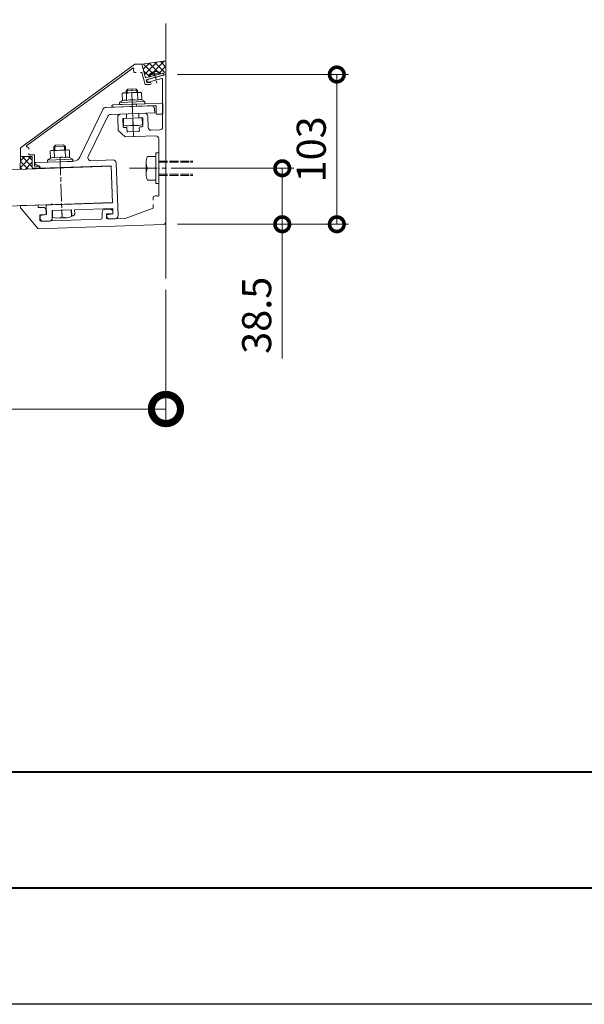
# Model space of a CAD drawing. Units: millimetres. Extents: x -40 to 3360, y -1188 to 1188.
# Drawn here: x 1271 to 1660, y -1188 to -511 of the extents above; entities that cross this region are included whole.
import ezdxf

# ---------------------------------------------------------------- set-up
doc = ezdxf.new("R2010")
doc.units = ezdxf.units.MM
for name, pattern in [('AM_ISO02W050', [7.5, 6, -1.5]), ('AM_ISO08W050', [18, 12, -1.5, 3, -1.5]), ('AM_ISO08W050x2', [9, 6, -0.75, 1.5, -0.75]), ('CENTER2', [28.575, 19.05, -3.175, 3.175, -3.175])]:
    doc.linetypes.add(name, pattern=pattern)
for name, color, linetype, lineweight in [('AM_0', 7, 'Continuous', 18), ('AM_0-RefEdit0', 7, 'Continuous', 20), ('AM_1', 14, 'Continuous', 40), ('AM_2', 40, 'Continuous', 9), ('AM_3', 6, 'AM_ISO02W050', 9), ('AM_5', 3, 'Continuous', 9), ('AM_51_躯体', 140, 'Continuous', 9), ('AM_7', 4, 'AM_ISO08W050', 9), ('AM_8', 1, 'Continuous', 9)]:
    doc.layers.add(name, color=color, linetype=linetype, lineweight=lineweight)
doc.layers.add('AM_VIEWS', color=1, linetype='Continuous', lineweight=25, plot=False)
doc.styles.add('ゴシック', font='txt')
doc.dimstyles.new('VF$0', dxfattribs={"dimtxt": 10, "dimasz": 10, "dimexe": 4, "dimexo": 4, "dimgap": 2.5, "dimtad": 3, "dimdsep": 46, "dimtxsty": 'ゴシック', "dimblk": 'DOTSMALL', "dimcen": 0, "dimclrd": 256, "dimclre": 256, "dimclrt": 2, "dimadec": 0, "dimazin": 2, "dimtp": 0.1, "dimtm": 0.1, "dimtfac": 0.71, "dimtmove": 0, "dimatfit": 3, "dimldrblk": 'OPEN30', "dimfxl": 1, "dimtfill": 1, "dimtfillclr": 256, "dimlwd": -1, "dimlwe": -1, "dimarcsym": 0})

# ---------------------------------------------------------------- blocks, each defined once
blk = doc.blocks.new('A1枠（1：4）DL用 New')
at = {"layer": 'AM_1'}
blk.add_line((-194.5, -128.5), (194.5, -128.5), dxfattribs=at)
blk.add_lwpolyline([(-194.5, -138.5), (-194.5, 138.5), (194.5, 138.5), (194.5, -138.5)], close=True, dxfattribs=at)
at = {"layer": 'AM_VIEWS'}
blk.add_lwpolyline([(-210, -148.5), (-210, 148.5), (210, 148.5), (210, -148.5)], close=True, dxfattribs=at)
blk = doc.blocks.new('M8x45ボルトB')
at = {"layer": 'AM_0'}
for p, q in [((-5.52, 43.58), (-4.32, 44.88)), ((2.47, 43.86), (-5.52, 43.58)), ((-5.44, 41.24), (-5.52, 43.58)), ((-4.77, 41.26), (-4.85, 43.61)), ((1.18, 45.07), (-4.32, 44.88)), ((2.47, 43.86), (1.18, 45.07)), ((1.88, 41.49), (1.79, 43.84)), ((2.55, 41.51), (2.47, 43.86)), ((-6.5, -0.23), (6.5, 0.23))]:
    blk.add_line(p, q, dxfattribs=at)
at = {"layer": 'AM_0', "color": 7, "linetype": 'Continuous', "lineweight": 18}
for p, q in [((0.16, -4.58), (0, 0)), ((6.66, -4.35), (6.5, 0.23)), ((-6.34, -4.81), (-6.5, -0.23)), ((3.43, -5.18), (-3.06, -5.41))]:
    blk.add_line(p, q, dxfattribs=at)
for centre in [(-3.33, 2.31), (3.16, 2.54)]:
    blk.add_arc(centre, 7.72, 247.1172, 296.8828, dxfattribs=at)
blk = doc.blocks.new('M8x20ボルトB')
at = {"layer": 'AM_0', "color": 7, "linetype": 'Continuous', "lineweight": 18}
for p, q in [((-18.8, 4), (-20, 2.8)), ((-20, -2.8), (-20, 2.8)), ((-18.8, -4), (-18.8, 4)), ((-17.5, 4), (-18.8, 4)), ((-17.5, 3.33), (-18.8, 3.33)), ((4.58, 6.5), (0, 6.5)), ((4.58, 0), (0, 0)), ((5.3, 3.25), (5.3, -3.25)), ((-18.8, -4), (-20, -2.8)), ((-17.5, -3.32), (-18.8, -3.32)), ((-17.5, -4), (-18.8, -4)), ((4.58, -6.5), (0, -6.5))]:
    blk.add_line(p, q, dxfattribs=at)
at = {"layer": 'AM_0'}
blk.add_line((0, -6.5), (0, 6.5), dxfattribs=at)
at = {"layer": 'AM_0', "color": 7, "linetype": 'Continuous', "lineweight": 18}
for centre in [(-2.42, 3.25), (-2.42, -3.25)]:
    blk.add_arc(centre, 7.72, 335.1172, 24.8828, dxfattribs=at)
blk = doc.blocks.new('_DotSmall')
at = {"color": 0, "linetype": 'ByBlock', "const_width": 0.5}
blk.add_lwpolyline([(-0.0625, 0, 1), (0.0625, 0, 1)], format="xyb", close=True, dxfattribs=at)
blk = doc.blocks.new('*D123')
at = {"layer": 'AM_5', "transparency": 16777216}
for p, q in [((672.13, -652.07), (672.13, -786.54)), ((1372.13, -696.67), (1372.13, -786.54)), ((672.13, -778.54), (1372.13, -778.54))]:
    blk.add_line(p, q, dxfattribs=at)
at = {"layer": 'Defpoints', "color": 0, "transparency": 16777216}
for p in [(672.13, -644.07), (1372.13, -688.67), (1372.13, -778.54)]:
    blk.add_point(p, dxfattribs=at)
at = {"layer": 'AM_5', "linetype": 'ByBlock', "transparency": 16777216, "xscale": 40, "yscale": 40, "zscale": 40, "rotation": 180}
blk.add_blockref('_DotSmall', (672.13, -778.54), dxfattribs=at)
at = {"layer": 'AM_5', "linetype": 'ByBlock', "transparency": 16777216, "xscale": 40, "yscale": 40, "zscale": 40}
blk.add_blockref('_DotSmall', (1372.13, -778.54), dxfattribs=at)
at = {"layer": 'AM_5', "color": 2, "transparency": 16777216, "insert": (1022.67, -761.82), "char_height": 20, "attachment_point": 5, "style": 'ゴシック', "bg_fill": 3, "box_fill_scale": 1.1, "bg_fill_color": 256, "bg_fill_true_color": 13158600, "bg_fill_transparency": 0}
blk.add_mtext('庇出幅D', dxfattribs=at)
blk = doc.blocks.new('_Open30')
at = {"color": 0, "linetype": 'ByBlock', "lineweight": -2}
for p, q in [((-1, 0.268), (0, 0)), ((0, 0), (-1, -0.268)), ((0, 0), (-1, 0))]:
    blk.add_line(p, q, dxfattribs=at)
blk = doc.blocks.new('WX-0659受領')
at = {"layer": 'AM_0'}
for p, q in [((-6.99, 101.13), (-0.63, 102.83)), ((-12.56, 99.64), (-7.57, 100.97)), ((-12.04, 97.7), (-2.93, 100.14)), ((-5, 58.79), (-5, 38.8)), ((-5, 38.2), (-5, 19.77)), ((-8.75, 18.42), (-8.75, 16.45)), ((-8.75, 13.55), (-8.75, 11.03)), ((-1.93, -0.07), (-88, -3.07))]:
    blk.add_line(p, q, dxfattribs=at)
at = {"layer": 'AM_0', "linetype": 'Continuous', "lineweight": 18}
for p, q in [((0, 1.93), (0, 102.35)), ((-2.3, 66.89), (-2.3, 99.66)), ((-27.19, 75.9), (-31.24, 75.76)), ((-27.08, 72.9), (-27.19, 75.9)), ((-18.69, 76.19), (-14.65, 76.34)), ((-18.59, 73.2), (-18.69, 76.19)), ((-33.16, 73.69), (-32.84, 64.39)), ((-27.08, 72.9), (-29.63, 72.81)), ((-29.63, 72.81), (-29.43, 67.01)), ((-18.59, 73.2), (-16.04, 73.29)), ((-16.04, 73.29), (-15.84, 67.49)), ((-12.58, 74.41), (-12.31, 66.61)), ((-28.19, 60.05), (-32.84, 64.39)), ((-27.36, 66.59), (-28.91, 66.53)), ((-26.85, 66.1), (-26.78, 64.1)), ((-18.76, 63.88), (-26.26, 63.62)), ((-18.35, 66.4), (-18.28, 64.4)), ((-16.32, 66.97), (-17.87, 66.92)), ((-4.23, 64.89), (-10.24, 64.68)), ((-7.07, 60.79), (-28.19, 60.05))]:
    blk.add_line(p, q, dxfattribs=at)
at = {"layer": 'AM_0', "color": 0}
for p, q in [((-100, 12.82), (-93.01, 13.06)), ((-100, 11.32), (-100, 12.82)), ((-100, 11.32), (-88, -3.07)), ((-90.11, 13.16), (-88, 13.24)), ((-88, 11.44), (-88, 13.24)), ((-84.57, 11.56), (-88, 11.44)), ((-82.5, 9.56), (-82.5, 6.62)), ((-43.9, 4.44), (-43.9, 8.53)), ((-40.9, 4.61), (-40.9, 7.08)), ((-36.6, 7.23), (-36.6, 8.68)), ((-8.75, 11.03), (-28, 4.03)), ((-82.5, 6.62), (-86.8, 6.47)), ((-86.8, 3.01), (-86.8, 6.47)), ((-44.86, 3.44), (-85.76, 2.01)), ((-28, 4.03), (-39.86, 3.61))]:
    blk.add_line(p, q, dxfattribs=at)
at = {"layer": 'AM_0', "lineweight": 18}
for centre in [(-0.5, 102.35), (-2.8, 99.66)]:
    blk.add_arc(centre, 0.5, 0, 105, dxfattribs=at)
at = {"layer": 'AM_0'}
for centre, radius, start, end in [((-12.3, 98.67), 1, 105, 285), ((-7.28, 101.05), 0.3, 195, 15), ((-5, 38.5), 0.3, 270, 90), ((-7.75, 18.42), 1, 102.37363, 180), ((-7, 15), 4.5, 72.5424, 102.37363), ((-5.5, 19.77), 0.5, 252.5424, 0), ((-2, 1.93), 2, 272, 0)]:
    blk.add_arc(centre, radius, start, end, dxfattribs=at)
at = {"layer": 'AM_0', "linetype": 'Continuous', "lineweight": 18}
for centre, radius, start, end in [((-31.17, 73.76), 2, 92, 182), ((-14.58, 74.34), 2, 2, 92), ((-28.93, 67.03), 0.5, 182, 272), ((-27.35, 66.09), 0.5, 2, 92), ((-26.28, 64.12), 0.5, 182, 272), ((-18.78, 64.38), 0.5, 272, 2), ((-17.85, 66.42), 0.5, 92, 182), ((-16.34, 67.47), 0.5, 272, 2), ((-10.31, 66.68), 2, 182, 272), ((-4.3, 66.89), 2, 272, 0), ((-7, 58.79), 2, 0, 92)]:
    blk.add_arc(centre, radius, start, end, dxfattribs=at)
at = {"layer": 'AM_0', "color": 0}
for centre, radius, start, end in [((-84.5, 9.56), 2, 0, 92), ((-42.4, 8.53), 1.5, 92, 180), ((-38.1, 8.68), 1.5, 0, 92), ((-85.8, 3.01), 1, 180, 272), ((-44.9, 4.44), 1, 272, 0), ((-39.9, 4.61), 1, 180, 272)]:
    blk.add_arc(centre, radius, start, end, dxfattribs=at)
at = {"layer": 'AM_2'}
for p, q in [((0, 103), (-0.63, 102.83)), ((0, 103), (0, 102.35)), ((-1.93, -0.07), (0, 0)), ((0, 1.93), (0, 0))]:
    blk.add_line(p, q, dxfattribs=at)
at = {"layer": 'AM_2', "color": 0}
for p, q in [((-38.15, 10.17), (-42.45, 10.02)), ((-36.6, 7.23), (-40.9, 7.08))]:
    blk.add_line(p, q, dxfattribs=at)
at = {"layer": 'AM_7'}
blk.add_line((-22.39, 60.26), (-23.53, 93.03), dxfattribs=at)
blk = doc.blocks.new('V-1752-1')
at = {"layer": 'AM_0'}
for p, q in [((62.53, 74.54), (44.54, 73.91)), ((76.02, 75.01), (63.13, 74.56)), ((26.64, 39.61), (42.82, 72.79)), ((32.44, 40.1), (45.99, 67.89)), ((78.2, 70.08), (47.72, 69.01)), ((78.2, 70.08), (78.09, 73.08)), ((-0.77, 33.5), (-4.04, 34.94)), ((-0.72, 32), (-0.77, 33.5)), ((14.59, 3.12), (21.04, 3.34))]:
    blk.add_line(p, q, dxfattribs=at)
at = {"layer": 'AM_0', "lineweight": 18}
for p, q in [((-3.86, 35.89), (12.83, 36.48)), ((13.43, 36.5), (22.32, 36.81)), ((34.31, 37.23), (49.61, 37.76)), ((-0.72, 32), (48.25, 33.71))]:
    blk.add_line(p, q, dxfattribs=at)
at = {"layer": 'AM_0', "color": 0}
for p, q in [((52.95, -0.64), (51.68, 35.83)), ((49.13, 8.33), (48.25, 33.71)), ((-0.64, -0.52), (3.64, 0.13)), ((3.41, 6.73), (3.64, 0.13)), ((7.55, 2.87), (7.73, -2.22)), ((21.04, 3.34), (21.18, -0.65)), ((23.04, 3.41), (23.14, 0.42)), ((45.12, 0.08), (49.4, 0.73)), ((45.12, 0.08), (45.15, -0.92)), ((49.4, 0.73), (49.27, 4.33)), ((-0.64, -0.52), (-0.57, -2.51)), ((1.5, -4.44), (5.8, -4.29)), ((21.18, -0.65), (22.18, -0.62)), ((47.22, -2.85), (51.02, -2.71))]:
    blk.add_line(p, q, dxfattribs=at)
at = {"layer": 'AM_0', "color": 0, "lineweight": 18}
for p, q in [((3.41, 6.73), (6.91, 6.85)), ((7.91, 6.89), (49.13, 8.33)), ((7.55, 2.87), (14, 3.1)), ((23.04, 3.41), (49.27, 4.33))]:
    blk.add_line(p, q, dxfattribs=at)
at = {"layer": 'AM_0'}
for centre, radius, start, end in [((62.83, 74.55), 0.3, 182, 2), ((76.09, 73.01), 2, 2, 92), ((44.61, 71.91), 2, 92, 154), ((47.79, 67.02), 2, 92, 154), ((-3.84, 35.39), 0.5, 92, 246.28112), ((13.13, 36.49), 0.3, 182, 2), ((22.14, 41.81), 5, 272, 334), ((34.24, 39.23), 2, 154, 272), ((49.68, 35.76), 2, 2, 92), ((7.41, 6.87), 0.5, 2, 182)]:
    blk.add_arc(centre, radius, start, end, dxfattribs=at)
at = {"layer": 'AM_0', "color": 0}
for centre, radius, start, end in [((14.29, 3.11), 0.3, 2, 182), ((22.14, 0.38), 1, 272, 2), ((1.43, -2.44), 2, 182, 272), ((5.73, -2.29), 2, 272, 2), ((47.15, -0.85), 2, 182, 272), ((50.95, -0.71), 2, 272, 2)]:
    blk.add_arc(centre, radius, start, end, dxfattribs=at)
at = {"layer": 'AM_7', "linetype": 'AM_ISO08W050x2'}
blk.add_line((62.83, 74.55), (63.01, 69.55), dxfattribs=at)
at = {"layer": 'AM_7'}
blk.add_line((13.03, 39.28), (14.39, 0.32), dxfattribs=at)
blk = doc.blocks.new('WX-0661受領')
at = {"layer": 'AM_0'}
for p, q in [((78.5, 64), (0, 6.5)), ((77.14, 61.39), (4.32, 8.05)), ((78.5, 64), (83.5, 64)), ((83.5, 64), (85.98, 54.75)), ((79.55, 58.25), (78.93, 58.25)), ((83.49, 58.25), (82.45, 58.25)), ((83.49, 58.25), (85.7, 50)), ((85.7, 50), (89.1, 50)), ((86.37, 53.3), (86.85, 51.5)), ((86.85, 51.5), (89.1, 51.5)), ((0, 6.5), (0, 0.5)), ((8, 0.5), (0, 0.5)), ((5.75, 6.07), (5.75, 5.45)), ((5.75, 2.55), (5.75, 1.7)), ((9.5, 1.7), (5.75, 1.7)), ((8, 0.5), (8, -7.5)), ((9.5, 1.7), (9.5, -6)), ((12.25, -6), (9.5, -6)), ((12.25, -7.5), (8, -7.5))]:
    blk.add_line(p, q, dxfattribs=at)
for centre, radius, start, end in [((77.43, 60.99), 0.5, 344.53406, 126.22218), ((81, 60), 3.2, 164.53406, 199.93227), ((78.93, 59.25), 1, 199.93227, 270), ((92.39, 56.47), 0.3, 195, 15), ((97.75, 57.13), 0.75, 285, 105), ((89.1, 50.75), 0.75, 270, 90), ((4.61, 7.65), 0.5, 126.22218, 260.44358), ((4, 4), 3.2, 70.06773, 80.44358), ((4.75, 6.07), 1, 0, 70.06773), ((12.25, -6.75), 0.75, 270, 90)]:
    blk.add_arc(centre, radius, start, end, dxfattribs=at)
at = {"layer": 'AM_0-RefEdit0'}
for p, q in [((92.1, 56.39), (85.98, 54.75)), ((97.94, 56.4), (86.37, 53.3)), ((97.56, 57.85), (92.68, 56.54))]:
    blk.add_line(p, q, dxfattribs=at)
blk = doc.blocks.new('M8くさびナット断面')
at = {"layer": 'AM_0'}
for p, q in [((-6.62, 7.64), (-6, 8)), ((-6.62, 7.64), (-6.62, 2.73)), ((-6, 8), (6, 8)), ((-3.82, 7.64), (-3.82, 2.73)), ((3.82, 7.64), (3.82, 2.73)), ((6.62, 7.64), (6, 8)), ((6.62, 7.64), (6.62, 2.73)), ((-8.75, 1.5), (-6.62, 2.73)), ((-8.75, 1.5), (8.75, 1.5)), ((-8.75, 0.5), (-8.75, 1.5)), ((8.25, 0), (-8.25, 0)), ((8.75, 1.5), (6.62, 2.73)), ((8.75, 0.5), (8.75, 1.5))]:
    blk.add_line(p, q, dxfattribs=at)
for centre, radius, start, end in [((-5.22, 5.09), 2.91, 61.18268, 118.81732), ((0, -12.36), 20.36, 79.19619, 100.80381), ((5.22, 5.09), 2.91, 61.18268, 118.81732), ((-8.25, 0.5), 0.5, 180, 270), ((-5.22, 0.17), 2.91, 61.18268, 118.81732), ((0, -17.27), 20.36, 79.19619, 100.80381), ((5.22, 0.17), 2.91, 61.18268, 118.81732), ((8.25, 0.5), 0.5, 270, 0)]:
    blk.add_arc(centre, radius, start, end, dxfattribs=at)
blk = doc.blocks.new('G$C431E5400')
at = {"layer": 'AM_0'}
for p, q in [((-4.06, 1), (-4.15, 0)), ((-4.15, 0), (4.15, 0)), ((-4.06, 1), (4.06, 1)), ((4.15, 0), (4.06, 1))]:
    blk.add_line(p, q, dxfattribs=at)
blk.add_arc((0, -3.75), 6.25, 49.46871, 130.53129, dxfattribs=at)
blk = doc.blocks.new('G$CEADABB52')
at = {"layer": 'AM_0', "color": 6, "linetype": 'Continuous', "lineweight": 18}
for p, q in [((-7.71, 8.13), (-1.98, 8.13)), ((-8.61, -4.06), (-8.61, 4.06)), ((-7.71, 0), (-1.98, 0)), ((21.87, 5), (23.5, 5)), ((21.87, 4.15), (23.5, 4.15)), ((21.87, -4.16), (23.5, -4.16)), ((21.87, -5), (23.5, -5)), ((-7.71, -8.12), (-1.98, -8.12))]:
    blk.add_line(p, q, dxfattribs=at)
at = {"layer": 'AM_0', "color": 6}
for p, q in [((-1.98, -10.54), (-1.98, 10.54)), ((-1.98, 10.54), (0, 10.54)), ((0, -10.54), (0, 10.54)), ((0, -10.5), (0, 10.5)), ((-1.98, -10.54), (0, -10.54))]:
    blk.add_line(p, q, dxfattribs=at)
at = {"layer": 'AM_0', "color": 6, "linetype": 'Continuous', "lineweight": 18}
for centre in [(1.05, 4.06), (1.05, -4.06)]:
    blk.add_arc(centre, 9.66, 155.1172, 204.8828, dxfattribs=at)
at = {"layer": 'AM_3', "color": 6}
for p, q in [((0, 5), (21.87, 5)), ((0, 4.15), (21.87, 4.15)), ((0, -4.16), (21.87, -4.16)), ((0, -5), (21.87, -5))]:
    blk.add_line(p, q, dxfattribs=at)
blk = doc.blocks.new('WX-0674受領')
at = {"layer": 'AM_0'}
for p, q in [((-34.28, 2.57), (-21.2, 3.03)), ((-34.22, 1.07), (-5.02, 2.09)), ((-20.6, 3.05), (-18.3, 3.13)), ((-17.7, 3.15), (-0.52, 3.75)), ((-4.5, -3.37), (-4.5, 1.59)), ((0, -3.25), (0, 3.25)), ((-3.98, -3.87), (-0.48, -3.75))]:
    blk.add_line(p, q, dxfattribs=at)
for centre, radius, start, end in [((-34.25, 1.82), 0.75, 92, 272), ((-20.9, 3.04), 0.3, 182, 2), ((-18, 3.14), 0.3, 182, 2), ((-5, 1.59), 0.5, 0, 92), ((-0.5, 3.25), 0.5, 360, 92), ((-4, -3.37), 0.5, 180, 272), ((-0.5, -3.25), 0.5, 272, 0)]:
    blk.add_arc(centre, radius, start, end, dxfattribs=at)
at = {"layer": 'AM_7'}
for p, q in [((-20.9, 3.04), (-20.85, 1.54)), ((-18, 3.14), (-17.95, 1.64))]:
    blk.add_line(p, q, dxfattribs=at)
blk = doc.blocks.new('*D124')
at = {"layer": 'AM_5', "transparency": 16777216}
for p, q in [((1380.13, -548.44), (1497.69, -548.44)), ((1489.69, -548.44), (1489.69, -651.44)), ((1380.13, -651.44), (1497.69, -651.44))]:
    blk.add_line(p, q, dxfattribs=at)
at = {"layer": 'Defpoints', "color": 0, "transparency": 16777216}
for p in [(1372.13, -548.44), (1372.13, -651.44), (1489.69, -651.44)]:
    blk.add_point(p, dxfattribs=at)
at = {"layer": 'AM_5', "linetype": 'ByBlock', "transparency": 16777216, "xscale": 20, "yscale": 20, "zscale": 20}
for p, rotation in [((1489.69, -548.44), 90), ((1489.69, -651.44), 270)]:
    blk.add_blockref('_DotSmall', p, dxfattribs=dict(at, rotation=rotation))
at = {"layer": 'AM_5', "color": 2, "transparency": 16777216, "insert": (1474.69, -599.94), "char_height": 20, "attachment_point": 5, "rotation": 90, "style": 'ゴシック', "bg_fill": 3, "box_fill_scale": 1.1, "bg_fill_color": 256, "bg_fill_true_color": 13158600, "bg_fill_transparency": 0}
blk.add_mtext('103', dxfattribs=at)
blk = doc.blocks.new('*D125')
at = {"layer": 'AM_5', "transparency": 16777216}
for p, q in [((1380.13, -612.94), (1460.13, -612.94)), ((1452.13, -612.94), (1452.13, -651.44)), ((1380.13, -651.44), (1460.13, -651.44)), ((1452.13, -651.44), (1452.13, -743.74))]:
    blk.add_line(p, q, dxfattribs=at)
at = {"layer": 'Defpoints', "color": 0, "transparency": 16777216}
for p in [(1372.13, -612.94), (1372.13, -651.44), (1452.13, -651.44)]:
    blk.add_point(p, dxfattribs=at)
at = {"layer": 'AM_5', "linetype": 'ByBlock', "transparency": 16777216, "xscale": 20, "yscale": 20, "zscale": 20}
for p, rotation in [((1452.13, -612.94), 90.00000000029236), ((1452.13, -651.44), 270.0000000002923)]:
    blk.add_blockref('_DotSmall', p, dxfattribs=dict(at, rotation=rotation))
at = {"layer": 'AM_5', "color": 2, "transparency": 16777216, "insert": (1437.13, -714.07), "char_height": 20, "attachment_point": 5, "rotation": 90, "style": 'ゴシック', "bg_fill": 3, "box_fill_scale": 1.1, "bg_fill_color": 256, "bg_fill_true_color": 13158600, "bg_fill_transparency": 0}
blk.add_mtext('38.5', dxfattribs=at)

msp = doc.modelspace()

# ---------------------------------------------------------------- hatches: boundary and pattern name
at = {"layer": 'AM_8'}
h = msp.add_hatch(dxfattribs=at)
h.set_pattern_fill('NET', color=1, angle=45, style=0)
h.set_pattern_definition([(45, (866.692, -765.2524), (-2.245064, 2.245064), []), (135, (866.692, -765.2524), (-2.245064, -2.245064), [])])
h.paths.add_polyline_path([(1372.129, -542.828), (1372.129, -538.999), (1355.567, -541.412), (1358.046, -550.663), (1372.129, -546.864)])
h = msp.add_hatch(dxfattribs=at)
h.set_pattern_fill('NET', color=1, angle=45, style=0)
h.set_pattern_definition([(45, (780.131, -830.3322), (-2.245064, 2.245064), []), (135, (780.131, -830.3322), (-2.245064, -2.245064), [])])
h.paths.add_polyline_path([(1280.067, -608.756), (1280.067, -604.912), (1272.067, -604.912), (1271.929, -613.617), (1280.06, -613.333)])

# ---------------------------------------------------------------- linework, layer by layer
at = {"layer": 'AM_0'}
for p, q in [((1334.437, -611.434), (918.677, -625.953)), ((1335.309, -636.419), (918.677, -650.968))]:
    msp.add_line(p, q, dxfattribs=at)
at = {"layer": 'AM_51_躯体'}
msp.add_line((1372.129, -688.67), (1372.129, -513.336), dxfattribs=at)
at = {"layer": 'AM_7', "linetype": 'AM_ISO08W050x2'}
msp.add_line((1363.807, -546.379), (1365.884, -554.41), dxfattribs=at)
at = {"layer": 'AM_7', "linetype": 'CENTER2'}
msp.add_line((1347.105, -612.943), (1387.153, -612.943), dxfattribs=at)
at = {"layer": 'AM_8'}
msp.add_line((1272.082, -604.908), (1271.835, -613.62), dxfattribs=at)

# ---------------------------------------------------------------- block references
at = {"layer": 'AM_0', "xscale": 8, "yscale": 8, "zscale": 8}
msp.add_blockref('A1枠（1：4）DL用 New', (1680, 0), dxfattribs=at)
at = {"layer": 'AM_0'}
for name, p in [('WX-0661受領', (1272.082, -605.409)), ('WX-0674受領', (1369.859, -571.94)), ('M8x45ボルトB', (1300.477, -641.838)), ('G$CEADABB52', (1367.129, -612.943))]:
    msp.add_blockref(name, p, dxfattribs=at)
for name, p, rotation in [('G$C431E5400', (1364.456, -548.946), 15), ('M8くさびナット断面', (1348.961, -568.901), 2.000000000006028), ('M8くさびナット断面', (1299.312, -608.458), 2.000000000006028)]:
    msp.add_blockref(name, p, dxfattribs=dict(at, rotation=rotation))
at = {"layer": 'AM_0', "lineweight": 18, "rotation": 272}
msp.add_blockref('M8x20ボルトB', (1349.293, -578.395), dxfattribs=at)

# ---------------------------------------------------------------- next in the draw order: dimensions: what is measured, and where the dimension line sits
at = {"layer": 'AM_5'}
dim = msp.add_linear_dim(base=(1372.129, -778.543), p1=(672.129, -644.07), p2=(1372.129, -688.67), text='庇出幅D', dimstyle='VF$0', override={"dimscale": 2, "dimasz": 20, "dimgap": 2.5, "dimdec": 0, "dimlfac": 1}, dxfattribs=at)
dim.commit()
dim.dimension.update_dxf_attribs({"geometry": '*D123', "text_midpoint": (1022.67, -778.543), "dimtype": 160})

# ---------------------------------------------------------------- next in the draw order: block references
at = {"layer": 'AM_0'}
for name, p in [('WX-0659受領', (1372.129, -651.443)), ('V-1752-1', (1286.182, -644.945))]:
    msp.add_blockref(name, p, dxfattribs=at)

# ---------------------------------------------------------------- next in the draw order: dimensions: what is measured, and where the dimension line sits
at = {"layer": 'AM_5'}
dim = msp.add_linear_dim(base=(1489.685, -651.443), p1=(1372.129, -548.443), p2=(1372.129, -651.443), angle=90, dimstyle='VF$0', override={"dimscale": 2, "dimtxt": 10, "dimdec": 1, "dimlfac": 1}, dxfattribs=at)
dim.commit()
dim.dimension.update_dxf_attribs({"geometry": '*D124', "text_midpoint": (1474.685, -599.943)})

# ---------------------------------------------------------------- next in the draw order: linework, layer by layer
at = {"layer": 'AM_8'}
msp.add_line((1355.577, -541.409), (1372.135, -539.001), dxfattribs=at)

# ---------------------------------------------------------------- next in the draw order: dimensions: what is measured, and where the dimension line sits
at = {"layer": 'AM_5'}
dim = msp.add_linear_dim(base=(1452.129, -651.443), p1=(1372.129, -612.943), p2=(1372.129, -651.443), angle=90, dimstyle='VF$0', override={"dimscale": 2, "dimtxt": 10, "dimdec": 1, "dimlfac": 1, "dimtmove": 1}, dxfattribs=at)
dim.commit()
dim.dimension.update_dxf_attribs({"geometry": '*D125', "text_midpoint": (1451.212, -714.069), "dimtype": 160})

doc.saveas('drawing.dxf')
